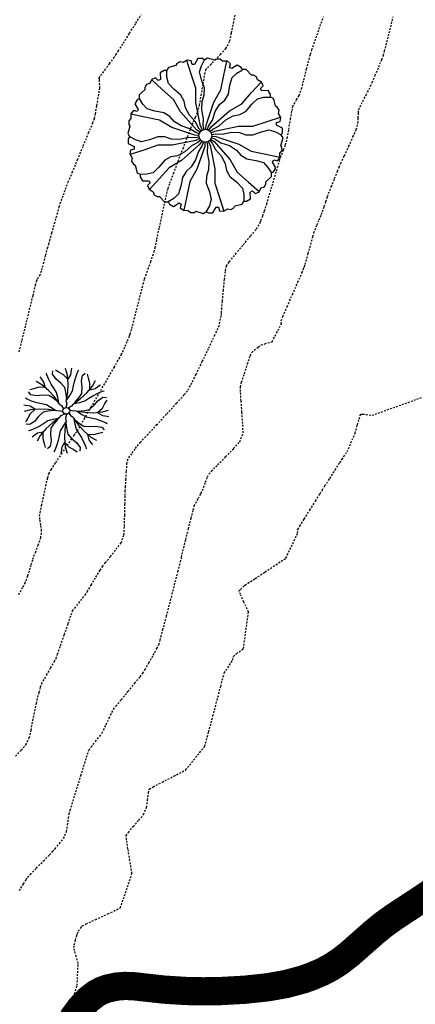
# Model space of a CAD drawing. Units: feet. Extents: x 2026887 to 2031460, y 13729329 to 13731615.
# Drawn here: x 2027504 to 2027532, y 13730078 to 13730148 of the extents above; entities that cross this region are included whole.
import ezdxf

# ---------------------------------------------------------------- set-up
doc = ezdxf.new("R2010")
doc.units = ezdxf.units.FT
doc.header["$MEASUREMENT"] = 0
doc.linetypes.add('HIDDEN', pattern=[0.375, 0.25, -0.125])
doc.linetypes.add('HIDDEN2', pattern=[0.1875, 0.125, -0.0625])
for name, color, linetype in [('C-FEMA EFEECTIVE 100yr_final-FP 9-12-25', 253, 'HIDDEN'), ('CE-TOPO-MAJR', 37, 'HIDDEN2'), ('CE-TOPO-MINR', 39, 'HIDDEN2'), ('VD-TREE-SYMB-FEMA TREES SAVED', 253, 'Continuous')]:
    doc.layers.add(name, color=color, linetype=linetype)

# ---------------------------------------------------------------- blocks, each defined once
blk = doc.blocks.new('hackberry')
for p, q in [((-0.19, 0.4524), (-0.2382, 0.4412)), ((-0.1836, 0.4644), (-0.19, 0.4524)), ((-0.1647, 0.4764), (-0.1836, 0.4644)), ((-0.1442, 0.4721), (-0.1647, 0.4764)), ((-0.1171, 0.4869), (-0.1442, 0.4721)), ((-0.0918, 0.3978), (-0.1201, 0.4853)), ((-0.0921, 0.4834), (-0.1171, 0.4869)), ((-0.0854, 0.46), (-0.0921, 0.4834)), ((-0.0693, 0.46), (-0.0854, 0.46)), ((-0.0492, 0.4975), (-0.0693, 0.46)), ((-0.0196, 0.4976), (-0.0492, 0.4975)), ((-0.0381, 0.4113), (-0.0257, 0.4517)), ((-0.0257, 0.4517), (-0.0053, 0.489)), ((-0.0038, 0.4881), (-0.0196, 0.4976)), ((0.0143, 0.5012), (-0.004, 0.4902)), ((0.0617, 0.4868), (0.0143, 0.5012)), ((0.0732, 0.494), (0.0617, 0.4868)), ((0.0956, 0.4949), (0.0732, 0.494)), ((0.1111, 0.4809), (0.0956, 0.4949)), ((0.142, 0.4803), (0.1111, 0.4809)), ((0.1194, 0.3904), (0.1387, 0.4803)), ((0.162, 0.4647), (0.142, 0.4803)), ((0.156, 0.4411), (0.162, 0.4647)), ((0.2061, 0.4555), (0.1699, 0.433)), ((0.2318, 0.4407), (0.2061, 0.4555)), ((-0.2658, 0.4211), (-0.2914, 0.4062)), ((-0.2914, 0.4062), (-0.29, 0.3637)), ((-0.2473, 0.4208), (-0.2658, 0.4211)), ((-0.2481, 0.3783), (-0.2491, 0.4208)), ((-0.2382, 0.4412), (-0.2486, 0.4225)), ((-0.0612, 0.306), (-0.0918, 0.3978)), ((-0.0257, 0.3614), (-0.0381, 0.4113)), ((0.1, 0.2956), (0.1194, 0.3904)), ((0.1699, 0.433), (0.156, 0.4411)), ((0.1727, 0.3752), (0.2036, 0.404)), ((0.2036, 0.404), (0.2399, 0.4261)), ((0.2408, 0.4246), (0.2318, 0.4407)), ((0.263, 0.4269), (0.2416, 0.4265)), ((0.2968, 0.3907), (0.263, 0.4269)), ((0.3104, 0.3912), (0.2968, 0.3907)), ((0.3302, 0.3809), (0.3104, 0.3912)), ((-0.3809, 0.3302), (-0.3912, 0.3104)), ((-0.3609, 0.3367), (-0.3809, 0.3302)), ((-0.3449, 0.3631), (-0.3609, 0.3367)), ((-0.2784, 0.2986), (-0.3466, 0.3603)), ((-0.3214, 0.3726), (-0.3449, 0.3631)), ((-0.304, 0.3556), (-0.3214, 0.3726)), ((-0.29, 0.3637), (-0.304, 0.3556)), ((-0.2386, 0.3372), (-0.2481, 0.3783)), ((-0.203, 0.3001), (-0.2386, 0.3372)), ((-0.0058, 0.3066), (-0.0257, 0.3614)), ((0.1482, 0.2684), (0.1584, 0.3258)), ((0.1584, 0.3258), (0.1727, 0.3752)), ((0.2986, 0.2784), (0.3603, 0.3466)), ((0.3367, 0.3609), (0.3302, 0.3809)), ((0.3631, 0.3449), (0.3367, 0.3609)), ((0.3556, 0.304), (0.3726, 0.3214)), ((0.3726, 0.3214), (0.3631, 0.3449)), ((-0.3907, 0.2968), (-0.4269, 0.263)), ((-0.4269, 0.263), (-0.4265, 0.2416)), ((-0.3912, 0.3104), (-0.3907, 0.2968)), ((-0.206, 0.2344), (-0.2784, 0.2986)), ((-0.1583, 0.2626), (-0.203, 0.3001)), ((-0.1367, 0.223), (-0.1583, 0.2626)), ((-0.0612, 0.2142), (-0.0612, 0.306)), ((-0.0211, 0.2201), (-0.0069, 0.2614)), ((-0.0069, 0.2614), (-0.0058, 0.3066)), ((0.0541, 0.2161), (0.1, 0.2956)), ((0.1248, 0.2298), (0.1482, 0.2684)), ((0.2344, 0.206), (0.2986, 0.2784)), ((0.3637, 0.29), (0.3556, 0.304)), ((0.4062, 0.2914), (0.3637, 0.29)), ((0.4211, 0.2658), (0.4062, 0.2914)), ((0.4208, 0.2473), (0.4211, 0.2658)), ((-0.4407, 0.2318), (-0.4555, 0.2061)), ((-0.4555, 0.2061), (-0.433, 0.1699)), ((-0.4246, 0.2408), (-0.4407, 0.2318)), ((-0.404, 0.2036), (-0.4261, 0.2399)), ((-0.3752, 0.1727), (-0.404, 0.2036)), ((-0.1601, 0.1549), (-0.206, 0.2344)), ((-0.1283, 0.1801), (-0.1367, 0.223)), ((-0.0306, 0.0612), (-0.0612, 0.2142)), ((-0.0231, 0.1663), (-0.0211, 0.2201)), ((0.0041, 0.0683), (0.0541, 0.2161)), ((0.0632, 0.1556), (0.0918, 0.2012)), ((0.0918, 0.2012), (0.1248, 0.2298)), ((0.1549, 0.1601), (0.2344, 0.206)), ((0.2626, 0.1583), (0.3001, 0.203)), ((0.3001, 0.203), (0.3372, 0.2386)), ((0.3372, 0.2386), (0.3783, 0.2481)), ((0.3783, 0.2481), (0.4208, 0.2491)), ((0.4412, 0.2382), (0.4225, 0.2486)), ((0.4524, 0.19), (0.4412, 0.2382)), ((-0.4803, 0.142), (-0.4809, 0.1111)), ((-0.4647, 0.162), (-0.4803, 0.142)), ((-0.3904, 0.1194), (-0.4803, 0.1387)), ((-0.4411, 0.156), (-0.4647, 0.162)), ((-0.433, 0.1699), (-0.4411, 0.156)), ((-0.3258, 0.1584), (-0.3752, 0.1727)), ((-0.2684, 0.1482), (-0.3258, 0.1584)), ((-0.2298, 0.1248), (-0.2684, 0.1482)), ((-0.0571, 0.0377), (-0.1601, 0.1549)), ((-0.1032, 0.1325), (-0.1283, 0.1801)), ((-0.0646, 0.0893), (-0.1032, 0.1325)), ((-0.0113, 0.1097), (-0.0231, 0.1663)), ((0.0377, 0.0571), (0.1549, 0.1601)), ((0.045, 0.1006), (0.0632, 0.1556)), ((0.1325, 0.1032), (0.1801, 0.1283)), ((0.1801, 0.1283), (0.223, 0.1367)), ((0.223, 0.1367), (0.2626, 0.1583)), ((0.4644, 0.1836), (0.4524, 0.19)), ((0.4764, 0.1647), (0.4644, 0.1836)), ((0.4721, 0.1442), (0.4764, 0.1647)), ((0.4869, 0.1171), (0.4721, 0.1442)), ((-0.4809, 0.1111), (-0.4949, 0.0956)), ((-0.4949, 0.0956), (-0.494, 0.0732)), ((-0.494, 0.0732), (-0.4868, 0.0617)), ((-0.2956, 0.1), (-0.3904, 0.1194)), ((-0.2161, 0.0541), (-0.2956, 0.1)), ((-0.2012, 0.0918), (-0.2298, 0.1248)), ((-0.1556, 0.0632), (-0.2012, 0.0918)), ((-0.0434, 0.0484), (-0.0646, 0.0893)), ((-0.0133, 0.0636), (-0.0113, 0.1097)), ((-0.0086, 0.0408), (-0.0133, 0.0636)), ((0.0025, 0.0416), (0.0041, 0.0683)), ((0.0202, 0.0618), (0.045, 0.1006)), ((0.0484, 0.0434), (0.0893, 0.0646)), ((0.0893, 0.0646), (0.1325, 0.1032)), ((0.306, 0.0612), (0.3978, 0.0918)), ((0.3978, 0.0918), (0.4853, 0.1201)), ((0.46, 0.0854), (0.4834, 0.0921)), ((0.46, 0.0693), (0.46, 0.0854)), ((0.4975, 0.0492), (0.46, 0.0693)), ((0.4834, 0.0921), (0.4869, 0.1171)), ((-0.4868, 0.0617), (-0.5012, 0.0143)), ((-0.5012, 0.0143), (-0.4902, -0.004)), ((-0.0683, 0.0041), (-0.2161, 0.0541)), ((-0.1006, 0.045), (-0.1556, 0.0632)), ((-0.0618, 0.0202), (-0.1006, 0.045)), ((-0.0416, 0.0025), (-0.0683, 0.0041)), ((-0.0396, 0.013), (-0.0618, 0.0202)), ((-0.0348, 0.023), (-0.0571, 0.0377)), ((-0.0278, 0.031), (-0.0434, 0.0484)), ((-0.0186, 0.0373), (-0.0306, 0.0612)), ((0.013, 0.0396), (0.0202, 0.0618)), ((0.023, 0.0348), (0.0377, 0.0571)), ((0.031, 0.0278), (0.0484, 0.0434)), ((0.0373, 0.0186), (0.0612, 0.0306)), ((0.0408, 0.0086), (0.0636, 0.0133)), ((0.0612, 0.0306), (0.2142, 0.0612)), ((0.0636, 0.0133), (0.1097, 0.0113)), ((0.1097, 0.0113), (0.1663, 0.0231)), ((0.1663, 0.0231), (0.2201, 0.0211)), ((0.2142, 0.0612), (0.306, 0.0612)), ((0.2201, 0.0211), (0.2614, 0.0069)), ((0.2614, 0.0069), (0.3066, 0.0058)), ((0.3066, 0.0058), (0.3614, 0.0257)), ((0.3614, 0.0257), (0.4113, 0.0381)), ((0.4113, 0.0381), (0.4517, 0.0257)), ((0.4517, 0.0257), (0.489, 0.0053)), ((0.4881, 0.0038), (0.4976, 0.0196)), ((0.5012, -0.0143), (0.4902, 0.004)), ((0.4976, 0.0196), (0.4975, 0.0492)), ((-0.4881, -0.0038), (-0.4976, -0.0196)), ((-0.4976, -0.0196), (-0.4975, -0.0492)), ((-0.4975, -0.0492), (-0.46, -0.0693)), ((-0.4517, -0.0257), (-0.489, -0.0053)), ((-0.4113, -0.0381), (-0.4517, -0.0257)), ((-0.3614, -0.0257), (-0.4113, -0.0381)), ((-0.306, -0.0612), (-0.3978, -0.0918)), ((-0.3066, -0.0058), (-0.3614, -0.0257)), ((-0.2614, -0.0069), (-0.3066, -0.0058)), ((-0.2142, -0.0612), (-0.306, -0.0612)), ((-0.2201, -0.0211), (-0.2614, -0.0069)), ((-0.1663, -0.0231), (-0.2201, -0.0211)), ((-0.0612, -0.0306), (-0.2142, -0.0612)), ((-0.1097, -0.0113), (-0.1663, -0.0231)), ((-0.0377, -0.0571), (-0.1549, -0.1601)), ((-0.0636, -0.0133), (-0.1097, -0.0113)), ((-0.0484, -0.0434), (-0.0893, -0.0646)), ((-0.0408, -0.0086), (-0.0636, -0.0133)), ((-0.0373, -0.0186), (-0.0612, -0.0306)), ((-0.031, -0.0278), (-0.0484, -0.0434)), ((-0.0202, -0.0618), (-0.045, -0.1006)), ((-0.023, -0.0348), (-0.0377, -0.0571)), ((-0.013, -0.0396), (-0.0202, -0.0618)), ((-0.0025, -0.0416), (-0.0041, -0.0683)), ((0.0086, -0.0408), (0.0133, -0.0636)), ((0.0186, -0.0373), (0.0306, -0.0612)), ((0.0278, -0.031), (0.0434, -0.0484)), ((0.0306, -0.0612), (0.0612, -0.2142)), ((0.0348, -0.023), (0.0571, -0.0377)), ((0.0396, -0.013), (0.0618, -0.0202)), ((0.0416, -0.0025), (0.0683, -0.0041)), ((0.0434, -0.0484), (0.0646, -0.0893)), ((0.0571, -0.0377), (0.1601, -0.1549)), ((0.0618, -0.0202), (0.1006, -0.045)), ((0.0683, -0.0041), (0.2161, -0.0541)), ((0.1006, -0.045), (0.1556, -0.0632)), ((0.1556, -0.0632), (0.2012, -0.0918)), ((0.2161, -0.0541), (0.2956, -0.1)), ((0.4868, -0.0617), (0.5012, -0.0143)), ((0.494, -0.0732), (0.4868, -0.0617)), ((-0.4834, -0.0921), (-0.4869, -0.1171)), ((-0.4869, -0.1171), (-0.4721, -0.1442)), ((-0.3978, -0.0918), (-0.4853, -0.1201)), ((-0.46, -0.0854), (-0.4834, -0.0921)), ((-0.46, -0.0693), (-0.46, -0.0854)), ((-0.1325, -0.1032), (-0.1801, -0.1283)), ((-0.0893, -0.0646), (-0.1325, -0.1032)), ((-0.045, -0.1006), (-0.0632, -0.1556)), ((-0.0041, -0.0683), (-0.0541, -0.2161)), ((0.0133, -0.0636), (0.0113, -0.1097)), ((0.0113, -0.1097), (0.0231, -0.1663)), ((0.0646, -0.0893), (0.1032, -0.1325)), ((0.2012, -0.0918), (0.2298, -0.1248)), ((0.2298, -0.1248), (0.2684, -0.1482)), ((0.2956, -0.1), (0.3904, -0.1194)), ((0.3904, -0.1194), (0.4803, -0.1387)), ((0.4803, -0.142), (0.4809, -0.1111)), ((0.4809, -0.1111), (0.4949, -0.0956)), ((0.4949, -0.0956), (0.494, -0.0732)), ((-0.4721, -0.1442), (-0.4764, -0.1647)), ((-0.4764, -0.1647), (-0.4644, -0.1836)), ((-0.4644, -0.1836), (-0.4524, -0.19)), ((-0.4524, -0.19), (-0.4412, -0.2382)), ((-0.2626, -0.1583), (-0.3001, -0.203)), ((-0.223, -0.1367), (-0.2626, -0.1583)), ((-0.1549, -0.1601), (-0.2344, -0.206)), ((-0.1801, -0.1283), (-0.223, -0.1367)), ((-0.0632, -0.1556), (-0.0918, -0.2012)), ((0.0231, -0.1663), (0.0211, -0.2201)), ((0.1032, -0.1325), (0.1283, -0.1801)), ((0.1283, -0.1801), (0.1367, -0.223)), ((0.1601, -0.1549), (0.206, -0.2344)), ((0.2684, -0.1482), (0.3258, -0.1584)), ((0.3258, -0.1584), (0.3752, -0.1727)), ((0.3752, -0.1727), (0.404, -0.2036)), ((0.433, -0.1699), (0.4411, -0.156)), ((0.4555, -0.2061), (0.433, -0.1699)), ((0.4411, -0.156), (0.4647, -0.162)), ((0.4647, -0.162), (0.4803, -0.142)), ((-0.4412, -0.2382), (-0.4225, -0.2486)), ((-0.4208, -0.2473), (-0.4211, -0.2658)), ((-0.3783, -0.2481), (-0.4208, -0.2491)), ((-0.3372, -0.2386), (-0.3783, -0.2481)), ((-0.3001, -0.203), (-0.3372, -0.2386)), ((-0.2344, -0.206), (-0.2986, -0.2784)), ((-0.1248, -0.2298), (-0.1482, -0.2684)), ((-0.0918, -0.2012), (-0.1248, -0.2298)), ((-0.0541, -0.2161), (-0.1, -0.2956)), ((0.0211, -0.2201), (0.0069, -0.2614)), ((0.0612, -0.2142), (0.0612, -0.306)), ((0.1367, -0.223), (0.1583, -0.2626)), ((0.206, -0.2344), (0.2784, -0.2986)), ((0.404, -0.2036), (0.4261, -0.2399)), ((0.4246, -0.2408), (0.4407, -0.2318)), ((0.4269, -0.263), (0.4265, -0.2416)), ((0.4407, -0.2318), (0.4555, -0.2061)), ((-0.4211, -0.2658), (-0.4062, -0.2914)), ((-0.4062, -0.2914), (-0.3637, -0.29)), ((-0.3556, -0.304), (-0.3726, -0.3214)), ((-0.3637, -0.29), (-0.3556, -0.304)), ((-0.2986, -0.2784), (-0.3603, -0.3466)), ((-0.1482, -0.2684), (-0.1584, -0.3258)), ((-0.1, -0.2956), (-0.1194, -0.3904)), ((0.0069, -0.2614), (0.0058, -0.3066)), ((0.0058, -0.3066), (0.0257, -0.3614)), ((0.0612, -0.306), (0.0918, -0.3978)), ((0.1583, -0.2626), (0.203, -0.3001)), ((0.203, -0.3001), (0.2386, -0.3372)), ((0.2784, -0.2986), (0.3466, -0.3603)), ((0.3809, -0.3302), (0.3912, -0.3104)), ((0.3907, -0.2968), (0.4269, -0.263)), ((0.3912, -0.3104), (0.3907, -0.2968)), ((-0.3726, -0.3214), (-0.3631, -0.3449)), ((-0.3631, -0.3449), (-0.3367, -0.3609)), ((-0.3367, -0.3609), (-0.3302, -0.3809)), ((-0.3302, -0.3809), (-0.3104, -0.3912)), ((-0.1727, -0.3752), (-0.2036, -0.404)), ((-0.1584, -0.3258), (-0.1727, -0.3752)), ((0.0257, -0.3614), (0.0381, -0.4113)), ((0.2386, -0.3372), (0.2481, -0.3783)), ((0.2481, -0.3783), (0.2491, -0.4208)), ((0.29, -0.3637), (0.304, -0.3556)), ((0.2914, -0.4062), (0.29, -0.3637)), ((0.304, -0.3556), (0.3214, -0.3726)), ((0.3214, -0.3726), (0.3449, -0.3631)), ((0.3449, -0.3631), (0.3609, -0.3367)), ((0.3609, -0.3367), (0.3809, -0.3302)), ((-0.3104, -0.3912), (-0.2968, -0.3907)), ((-0.2968, -0.3907), (-0.263, -0.4269)), ((-0.263, -0.4269), (-0.2416, -0.4265)), ((-0.2408, -0.4246), (-0.2318, -0.4407)), ((-0.2036, -0.404), (-0.2399, -0.4261)), ((-0.2318, -0.4407), (-0.2061, -0.4555)), ((-0.2061, -0.4555), (-0.1699, -0.433)), ((-0.1699, -0.433), (-0.156, -0.4411)), ((-0.156, -0.4411), (-0.162, -0.4647)), ((-0.1194, -0.3904), (-0.1387, -0.4803)), ((0.0381, -0.4113), (0.0257, -0.4517)), ((0.0918, -0.3978), (0.1201, -0.4853)), ((0.19, -0.4524), (0.2382, -0.4412)), ((0.2382, -0.4412), (0.2486, -0.4225)), ((0.2473, -0.4208), (0.2658, -0.4211)), ((0.2658, -0.4211), (0.2914, -0.4062)), ((-0.162, -0.4647), (-0.142, -0.4803)), ((-0.142, -0.4803), (-0.1111, -0.4809)), ((-0.1111, -0.4809), (-0.0956, -0.4949)), ((-0.0956, -0.4949), (-0.0732, -0.494)), ((-0.0732, -0.494), (-0.0617, -0.4868)), ((-0.0617, -0.4868), (-0.0143, -0.5012)), ((-0.0143, -0.5012), (0.004, -0.4902)), ((0.0038, -0.4881), (0.0196, -0.4976)), ((0.0257, -0.4517), (0.0053, -0.489)), ((0.0196, -0.4976), (0.0492, -0.4975)), ((0.0492, -0.4975), (0.0693, -0.46)), ((0.0693, -0.46), (0.0854, -0.46)), ((0.0854, -0.46), (0.0921, -0.4834)), ((0.0921, -0.4834), (0.1171, -0.4869)), ((0.1171, -0.4869), (0.1442, -0.4721)), ((0.1442, -0.4721), (0.1647, -0.4764)), ((0.1647, -0.4764), (0.1836, -0.4644)), ((0.1836, -0.4644), (0.19, -0.4524))]:
    blk.add_line(p, q)
blk.add_circle((0, 0), 0.0417)
blk = doc.blocks.new('*U535', base_point=(2027517.353, 13730139.337))
at = {"xscale": 10.97330691953062, "yscale": 10.97330691953062, "zscale": 0.9975733563209658}
blk.add_blockref('hackberry', (2027517.353, 13730139.337), dxfattribs=at)
blk = doc.blocks.new('elm')
for p, q in [((-0.162, 0.431), (-0.158, 0.473)), ((-0.087, 0.456), (-0.128, 0.481)), ((0.012, 0.423), (-0.008, 0.498)), ((0.054, 0.427), (0.062, 0.481)), ((0.062, 0.481), (0.066, 0.502)), ((0.137, 0.464), (0.149, 0.481)), ((-0.296, 0.384), (-0.308, 0.402)), ((-0.264, 0.34), (-0.296, 0.384)), ((-0.232, 0.425), (-0.235, 0.446)), ((-0.208, 0.372), (-0.232, 0.425)), ((-0.179, 0.314), (-0.208, 0.372)), ((-0.12, 0.373), (-0.162, 0.431)), ((-0.066, 0.328), (-0.12, 0.373)), ((-0.033, 0.427), (-0.087, 0.456)), ((0.017, 0.373), (-0.033, 0.427)), ((0.021, 0.319), (0.012, 0.423)), ((0.021, 0.373), (0.054, 0.427)), ((0.083, 0.294), (0.095, 0.348)), ((0.095, 0.348), (0.116, 0.411)), ((0.116, 0.411), (0.137, 0.464)), ((0.179, 0.349), (0.191, 0.419)), ((0.185, 0.278), (0.179, 0.349)), ((0.191, 0.419), (0.223, 0.446)), ((0.261, 0.384), (0.249, 0.431)), ((0.278, 0.325), (0.261, 0.384)), ((0.308, 0.29), (0.346, 0.358)), ((-0.384, 0.261), (-0.431, 0.249)), ((-0.325, 0.278), (-0.384, 0.261)), ((-0.29, 0.308), (-0.358, 0.346)), ((-0.252, 0.276), (-0.325, 0.278)), ((-0.211, 0.241), (-0.29, 0.308)), ((-0.249, 0.279), (-0.264, 0.34)), ((-0.141, 0.164), (-0.211, 0.241)), ((-0.149, 0.267), (-0.179, 0.314)), ((-0.117, 0.217), (-0.149, 0.267)), ((-0.016, 0.274), (-0.066, 0.328)), ((-0.004, 0.22), (-0.016, 0.274)), ((0.017, 0.216), (0.021, 0.319)), ((0.041, 0.183), (0.071, 0.236)), ((0.071, 0.236), (0.083, 0.294)), ((0.182, 0.205), (0.185, 0.278)), ((0.241, 0.211), (0.308, 0.29)), ((0.276, 0.252), (0.278, 0.325)), ((0.279, 0.249), (0.34, 0.264)), ((0.34, 0.264), (0.384, 0.296)), ((0.384, 0.296), (0.402, 0.308)), ((0.425, 0.232), (0.446, 0.235)), ((-0.464, 0.137), (-0.481, 0.149)), ((-0.411, 0.116), (-0.464, 0.137)), ((-0.419, 0.191), (-0.446, 0.223)), ((-0.349, 0.179), (-0.419, 0.191)), ((-0.348, 0.095), (-0.411, 0.116)), ((-0.278, 0.185), (-0.349, 0.179)), ((-0.205, 0.182), (-0.278, 0.185)), ((-0.158, 0.153), (-0.205, 0.182)), ((-0.097, 0.102), (-0.158, 0.153)), ((-0.079, 0.079), (-0.141, 0.164)), ((-0.1, 0.158), (-0.117, 0.217)), ((-0.088, 0.094), (-0.1, 0.158)), ((0.004, 0.141), (-0.004, 0.22)), ((0, 0.112), (0.017, 0.216)), ((0.004, 0.129), (0.041, 0.183)), ((0.079, 0.079), (0.164, 0.141)), ((0.102, 0.097), (0.153, 0.158)), ((0.153, 0.158), (0.182, 0.205)), ((0.158, 0.1), (0.217, 0.117)), ((0.164, 0.141), (0.241, 0.211)), ((0.217, 0.117), (0.267, 0.149)), ((0.267, 0.149), (0.314, 0.179)), ((0.314, 0.179), (0.372, 0.208)), ((0.328, 0.066), (0.373, 0.12)), ((0.372, 0.208), (0.425, 0.232)), ((0.373, 0.12), (0.431, 0.162)), ((0.431, 0.162), (0.473, 0.158)), ((0.456, 0.087), (0.481, 0.128)), ((-0.481, 0.062), (-0.502, 0.066)), ((-0.423, 0.012), (-0.498, -0.008)), ((-0.427, 0.054), (-0.481, 0.062)), ((-0.373, 0.021), (-0.427, 0.054)), ((-0.373, 0.017), (-0.427, -0.033)), ((-0.319, 0.021), (-0.423, 0.012)), ((-0.294, 0.083), (-0.348, 0.095)), ((-0.216, 0.017), (-0.319, 0.021)), ((-0.236, 0.071), (-0.294, 0.083)), ((-0.183, 0.041), (-0.236, 0.071)), ((-0.141, 0.004), (-0.22, -0.004)), ((-0.112, 0), (-0.216, 0.017)), ((-0.129, 0.004), (-0.183, 0.041)), ((-0.112, 0), (-0.083, 0.004)), ((-0.083, 0.004), (-0.039, -0.007)), ((-0.079, 0.079), (-0.056, 0.062)), ((-0.056, 0.062), (-0.033, 0.023)), ((0.004, 0.083), (-0.007, 0.039)), ((0, 0.112), (0.004, 0.083)), ((0.062, 0.056), (0.023, 0.033)), ((0.083, -0.004), (0.039, 0.007)), ((0.079, 0.079), (0.062, 0.056)), ((0.112, 0), (0.083, -0.004)), ((0.094, 0.088), (0.158, 0.1)), ((0.112, 0), (0.216, -0.017)), ((0.141, -0.004), (0.22, 0.004)), ((0.22, 0.004), (0.274, 0.016)), ((0.274, 0.016), (0.328, 0.066)), ((0.373, -0.017), (0.427, 0.033)), ((0.423, -0.012), (0.498, 0.008)), ((0.427, 0.033), (0.456, 0.087)), ((-0.456, -0.087), (-0.481, -0.128)), ((-0.427, -0.033), (-0.456, -0.087)), ((-0.328, -0.066), (-0.373, -0.12)), ((-0.274, -0.016), (-0.328, -0.066)), ((-0.22, -0.004), (-0.274, -0.016)), ((-0.158, -0.1), (-0.217, -0.117)), ((-0.079, -0.079), (-0.164, -0.141)), ((-0.094, -0.088), (-0.158, -0.1)), ((-0.102, -0.097), (-0.153, -0.158)), ((-0.079, -0.079), (-0.062, -0.056)), ((-0.062, -0.056), (-0.023, -0.033)), ((0, -0.112), (-0.017, -0.216)), ((-0.004, -0.083), (0.007, -0.039)), ((0, -0.112), (-0.004, -0.083)), ((0.056, -0.062), (0.033, -0.023)), ((0.079, -0.079), (0.056, -0.062)), ((0.079, -0.079), (0.141, -0.164)), ((0.088, -0.094), (0.1, -0.158)), ((0.097, -0.102), (0.158, -0.153)), ((0.129, -0.004), (0.183, -0.041)), ((0.183, -0.041), (0.236, -0.071)), ((0.216, -0.017), (0.319, -0.021)), ((0.236, -0.071), (0.294, -0.083)), ((0.294, -0.083), (0.348, -0.095)), ((0.319, -0.021), (0.423, -0.012)), ((0.348, -0.095), (0.411, -0.116)), ((0.373, -0.021), (0.427, -0.054)), ((0.427, -0.054), (0.481, -0.062)), ((0.481, -0.062), (0.502, -0.066)), ((-0.431, -0.162), (-0.473, -0.158)), ((-0.425, -0.232), (-0.446, -0.235)), ((-0.373, -0.12), (-0.431, -0.162)), ((-0.372, -0.208), (-0.425, -0.232)), ((-0.314, -0.179), (-0.372, -0.208)), ((-0.267, -0.149), (-0.314, -0.179)), ((-0.241, -0.211), (-0.308, -0.29)), ((-0.217, -0.117), (-0.267, -0.149)), ((-0.164, -0.141), (-0.241, -0.211)), ((-0.182, -0.205), (-0.185, -0.278)), ((-0.153, -0.158), (-0.182, -0.205)), ((-0.041, -0.183), (-0.071, -0.236)), ((-0.004, -0.129), (-0.041, -0.183)), ((-0.017, -0.216), (-0.021, -0.319)), ((-0.004, -0.141), (0.004, -0.22)), ((0.004, -0.22), (0.016, -0.274)), ((0.1, -0.158), (0.117, -0.217)), ((0.117, -0.217), (0.149, -0.267)), ((0.141, -0.164), (0.211, -0.241)), ((0.158, -0.153), (0.205, -0.182)), ((0.205, -0.182), (0.278, -0.185)), ((0.278, -0.185), (0.349, -0.179)), ((0.349, -0.179), (0.419, -0.191)), ((0.411, -0.116), (0.464, -0.137)), ((0.419, -0.191), (0.446, -0.223)), ((0.464, -0.137), (0.481, -0.149)), ((-0.384, -0.296), (-0.402, -0.308)), ((-0.34, -0.264), (-0.384, -0.296)), ((-0.308, -0.29), (-0.346, -0.358)), ((-0.279, -0.249), (-0.34, -0.264)), ((-0.276, -0.252), (-0.278, -0.325)), ((-0.278, -0.325), (-0.261, -0.384)), ((-0.185, -0.278), (-0.179, -0.349)), ((-0.083, -0.294), (-0.095, -0.348)), ((-0.071, -0.236), (-0.083, -0.294)), ((-0.021, -0.319), (-0.012, -0.423)), ((0.016, -0.274), (0.066, -0.328)), ((0.066, -0.328), (0.12, -0.373)), ((0.149, -0.267), (0.179, -0.314)), ((0.179, -0.314), (0.208, -0.372)), ((0.211, -0.241), (0.29, -0.308)), ((0.249, -0.279), (0.264, -0.34)), ((0.252, -0.276), (0.325, -0.278)), ((0.264, -0.34), (0.296, -0.384)), ((0.29, -0.308), (0.358, -0.346)), ((0.325, -0.278), (0.384, -0.261)), ((0.384, -0.261), (0.431, -0.249)), ((-0.261, -0.384), (-0.249, -0.431)), ((-0.191, -0.419), (-0.223, -0.446)), ((-0.179, -0.349), (-0.191, -0.419)), ((-0.137, -0.464), (-0.149, -0.481)), ((-0.116, -0.411), (-0.137, -0.464)), ((-0.095, -0.348), (-0.116, -0.411)), ((-0.054, -0.427), (-0.062, -0.481)), ((-0.021, -0.373), (-0.054, -0.427)), ((-0.017, -0.373), (0.033, -0.427)), ((-0.012, -0.423), (0.008, -0.498)), ((0.033, -0.427), (0.087, -0.456)), ((0.087, -0.456), (0.128, -0.481)), ((0.12, -0.373), (0.162, -0.431)), ((0.162, -0.431), (0.158, -0.473)), ((0.208, -0.372), (0.232, -0.425)), ((0.232, -0.425), (0.235, -0.446)), ((0.296, -0.384), (0.308, -0.402)), ((-0.062, -0.481), (-0.066, -0.502))]:
    blk.add_line(p, q)
blk.add_circle((0, 0), 0.04)
blk = doc.blocks.new('*U536', base_point=(2027507.506, 13730119.874))
at = {"xscale": 6, "yscale": 6}
blk.add_blockref('elm', (2027507.506, 13730119.874), dxfattribs=at)

msp = doc.modelspace()

# ---------------------------------------------------------------- linework, layer by layer
at = {"layer": 'C-FEMA EFEECTIVE 100yr_final-FP 9-12-25'}
msp.add_lwpolyline([(2027533.815, 13730086.168, 2, 2, 0), (2027533.19, 13730085.693, 2, 2, 0), (2027530.713, 13730084.066, 2, 2, 0), (2027529.958, 13730083.523, 2, 2, 0), (2027529.273, 13730082.963, 2, 2, 0), (2027527.572, 13730081.464, 2, 2, 0), (2027526.872, 13730080.92, 2, 2, 0), (2027526.248, 13730080.515, 2, 2, 0), (2027525.612, 13730080.181, 2, 2, 0), (2027524.86, 13730079.861, 2, 2, 0), (2027524.296, 13730079.659, 2, 2, 0), (2027523.08, 13730079.329, 2, 2, 0), (2027521.763, 13730079.096, 2, 2, 0), (2027520.161, 13730078.926, 2, 2, 0), (2027518.468, 13730078.832, 2, 2, 0), (2027517.189, 13730078.811, 2, 2, 0), (2027515.961, 13730078.836, 2, 2, 0), (2027514.473, 13730078.928, 2, 2, 0), (2027512.243, 13730079.175, 2, 2, 0), (2027511.656, 13730079.193, 2, 2, 0), (2027511.1, 13730079.152, 2, 2, 0), (2027510.431, 13730079.012, 2, 2, 0), (2027509.994, 13730078.851, 2, 2, 0), (2027509.628, 13730078.656, 2, 2, 0), (2027509.071, 13730078.233, 2, 2, 0), (2027508.513, 13730077.643, 2, 2, 0), (2027507.902, 13730076.818, 2, 2, 0)], format="xyseb", dxfattribs=at)
at = {"layer": 'CE-TOPO-MAJR', "color": 37, "linetype": 'HIDDEN2', "lineweight": -3, "elevation": 965}
msp.add_lwpolyline([(2027507.753, 13730077.535), (2027508.024, 13730078.413), (2027508.269, 13730079.224), (2027508.346, 13730080.788), (2027508.203, 13730081.283), (2027508.083, 13730081.702), (2027508.032, 13730081.907), (2027508.069, 13730082.093), (2027508.151, 13730082.42), (2027508.238, 13730082.74), (2027508.287, 13730082.906), (2027508.378, 13730083.061), (2027508.531, 13730083.302), (2027508.634, 13730083.447), (2027508.914, 13730083.58), (2027509.585, 13730083.888), (2027510.455, 13730084.293), (2027511.334, 13730084.718), (2027512.156, 13730087.144), (2027512.007, 13730088.059), (2027511.868, 13730088.9), (2027511.77, 13730089.534), (2027511.745, 13730089.824), (2027511.904, 13730090.056), (2027512.242, 13730090.463), (2027512.64, 13730090.925), (2027512.98, 13730091.32), (2027513.193, 13730091.817), (2027513.256, 13730092.334), (2027513.322, 13730092.846), (2027513.383, 13730093.122), (2027513.659, 13730093.284), (2027514.297, 13730093.614), (2027515.12, 13730094.034), (2027515.955, 13730094.468), (2027517.311, 13730096.151), (2027517.589, 13730097.158), (2027517.891, 13730098.291), (2027518.185, 13730099.412), (2027518.438, 13730100.384), (2027518.617, 13730101.069), (2027518.691, 13730101.33), (2027519.286, 13730102.233), (2027519.336, 13730102.507), (2027519.562, 13730102.697), (2027520.049, 13730103.059), (2027520.408, 13730105.639), (2027520.081, 13730106.347), (2027519.831, 13730106.897), (2027519.734, 13730107.13), (2027519.838, 13730107.248), (2027520.032, 13730107.43), (2027520.159, 13730107.543), (2027520.37, 13730107.683), (2027520.887, 13730108.024), (2027521.589, 13730108.486), (2027522.353, 13730108.992), (2027523.057, 13730109.463), (2027523.886, 13730111.215), (2027523.912, 13730111.487), (2027524.045, 13730111.723), (2027524.35, 13730112.223), (2027524.744, 13730112.858), (2027525.145, 13730113.498), (2027525.471, 13730114.016), (2027525.638, 13730114.281), (2027525.824, 13730114.572), (2027526.163, 13730115.1), (2027526.548, 13730115.699), (2027526.874, 13730116.204), (2027527.031, 13730116.448), (2027527.163, 13730116.645), (2027527.396, 13730116.99), (2027527.958, 13730118.3), (2027528.122, 13730118.896), (2027528.247, 13730119.316), (2027528.327, 13730119.539), (2027528.369, 13730119.623), (2027528.385, 13730119.642), (2027528.406, 13730119.648), (2027528.493, 13730119.649), (2027528.721, 13730119.627), (2027529.163, 13730119.564), (2027532.686, 13730120.827)], dxfattribs=at)
at = {"layer": 'CE-TOPO-MINR', "color": 39, "linetype": 'HIDDEN2', "lineweight": -3}
for points, elevation in [([(2027503.915, 13730095.447), (2027504.307, 13730095.876), (2027504.643, 13730096.252), (2027504.885, 13730096.735), (2027505.004, 13730097.281), (2027505.144, 13730097.963), (2027505.279, 13730098.64), (2027505.384, 13730099.171), (2027505.433, 13730099.413), (2027505.488, 13730099.62), (2027505.587, 13730099.982), (2027505.688, 13730100.344), (2027505.751, 13730100.548), (2027505.866, 13730100.757), (2027506.108, 13730101.18), (2027506.395, 13730101.679), (2027506.645, 13730102.119), (2027506.777, 13730102.363), (2027506.887, 13730102.662), (2027507.102, 13730103.282), (2027507.37, 13730104.061), (2027507.636, 13730104.835), (2027507.848, 13730105.441), (2027507.95, 13730105.716), (2027508.105, 13730105.924), (2027508.391, 13730106.282), (2027508.679, 13730106.638), (2027508.84, 13730106.843), (2027508.985, 13730107.078), (2027509.27, 13730107.553), (2027509.606, 13730108.113), (2027509.903, 13730108.604), (2027510.069, 13730108.872), (2027510.263, 13730109.119), (2027510.623, 13730109.567), (2027511.035, 13730110.082), (2027511.384, 13730110.534), (2027511.587, 13730111.097), (2027511.616, 13730111.716), (2027511.641, 13730112.492), (2027511.66, 13730113.268), (2027511.674, 13730113.887), (2027511.682, 13730114.193), (2027511.698, 13730114.483), (2027511.728, 13730115.011), (2027511.764, 13730115.611), (2027511.8, 13730116.117), (2027511.827, 13730116.363), (2027511.943, 13730116.557), (2027512.169, 13730116.889), (2027512.401, 13730117.219), (2027512.536, 13730117.404), (2027512.743, 13730117.63), (2027513.234, 13730118.159), (2027513.899, 13730118.877), (2027514.63, 13730119.67), (2027515.319, 13730120.424), (2027515.856, 13730121.024), (2027516.132, 13730121.359), (2027516.339, 13730121.739), (2027516.696, 13730122.456), (2027517.137, 13730123.367), (2027517.594, 13730124.327), (2027518.004, 13730125.192), (2027518.298, 13730125.818), (2027518.486, 13730126.641), (2027518.488, 13730126.811), (2027518.508, 13730127.057), (2027518.558, 13730127.635), (2027518.627, 13730128.389), (2027518.705, 13730129.161), (2027518.781, 13730129.793), (2027518.846, 13730130.125), (2027519.053, 13730130.424), (2027519.488, 13730130.968), (2027520.032, 13730131.625), (2027520.568, 13730132.261), (2027520.977, 13730132.744), (2027521.235, 13730133.191), (2027521.291, 13730133.345), (2027521.412, 13730133.674), (2027521.536, 13730134.016), (2027521.606, 13730134.212), (2027521.694, 13730134.505), (2027521.892, 13730135.168), (2027522.144, 13730136.017), (2027522.397, 13730136.866), (2027522.595, 13730137.53), (2027522.684, 13730137.824), (2027522.759, 13730138.015), (2027522.895, 13730138.351), (2027523.03, 13730138.687), (2027523.156, 13730139.17), (2027523.261, 13730139.783), (2027523.384, 13730140.504), (2027523.49, 13730141.116), (2027523.546, 13730141.404), (2027523.639, 13730141.58), (2027523.815, 13730141.885), (2027523.992, 13730142.189), (2027524.168, 13730142.662), (2027524.331, 13730143.301), (2027524.525, 13730144.065), (2027524.697, 13730144.741), (2027524.795, 13730145.11), (2027524.899, 13730145.419), (2027525.117, 13730146.05), (2027525.403, 13730146.874), (2027525.71, 13730147.757)], 963), ([(2027504.139, 13730106.882), (2027504.445, 13730107.427), (2027504.582, 13730107.675), (2027504.659, 13730107.886), (2027504.775, 13730108.222), (2027504.848, 13730108.435), (2027504.91, 13730108.63), (2027505.026, 13730109), (2027505.145, 13730109.378), (2027505.214, 13730109.592), (2027505.316, 13730109.866), (2027505.506, 13730110.377), (2027505.693, 13730110.89), (2027505.758, 13730111.395), (2027505.697, 13730111.796), (2027505.634, 13730112.198), (2027505.608, 13730112.427), (2027505.651, 13730112.671), (2027505.758, 13730113.2), (2027505.902, 13730113.878), (2027506.054, 13730114.567), (2027506.186, 13730115.13), (2027506.271, 13730115.431), (2027506.435, 13730115.711), (2027506.764, 13730116.22), (2027507.172, 13730116.833), (2027507.571, 13730117.426), (2027507.875, 13730117.873), (2027507.996, 13730118.052), (2027508.031, 13730118.105), (2027508.065, 13730118.158), (2027508.166, 13730118.295), (2027508.278, 13730118.45), (2027508.415, 13730118.685), (2027508.766, 13730119.289), (2027509.26, 13730120.139), (2027509.826, 13730121.115), (2027510.394, 13730122.094), (2027510.893, 13730122.955), (2027511.251, 13730123.576), (2027511.4, 13730123.835), (2027511.503, 13730124.061), (2027511.679, 13730124.46), (2027511.846, 13730124.841), (2027511.946, 13730125.1), (2027511.971, 13730125.187), (2027512.023, 13730125.303), (2027512.147, 13730125.699), (2027512.319, 13730126.375), (2027512.544, 13730127.257), (2027512.773, 13730128.153), (2027512.956, 13730128.868), (2027513.046, 13730129.206), (2027513.132, 13730129.455), (2027513.293, 13730129.904), (2027513.479, 13730130.421), (2027513.639, 13730130.871), (2027513.723, 13730131.12), (2027513.788, 13730131.403), (2027513.921, 13730132.02), (2027514.098, 13730132.843), (2027514.292, 13730133.743), (2027514.477, 13730134.593), (2027514.627, 13730135.263), (2027514.716, 13730135.627), (2027514.846, 13730135.996), (2027515.101, 13730136.676), (2027515.428, 13730137.537), (2027515.776, 13730138.446), (2027516.094, 13730139.27), (2027516.329, 13730139.878), (2027516.429, 13730140.136), (2027516.511, 13730140.323), (2027516.656, 13730140.652), (2027516.799, 13730140.981), (2027516.937, 13730141.495), (2027517.058, 13730142.192), (2027517.2, 13730143.009), (2027517.321, 13730143.695), (2027517.38, 13730144), (2027517.504, 13730144.144), (2027517.713, 13730144.365), (2027517.847, 13730144.504), (2027518.036, 13730144.699), (2027518.417, 13730145.095), (2027518.803, 13730145.507), (2027519.083, 13730146.037), (2027519.207, 13730146.619), (2027519.349, 13730147.304), (2027519.478, 13730147.902)], 962), ([(2027504.17, 13730124.052), (2027504.374, 13730124.883), (2027504.632, 13730125.933), (2027504.903, 13730127.039), (2027505.148, 13730128.038), (2027505.327, 13730128.765), (2027505.401, 13730129.059), (2027505.485, 13730129.215), (2027505.622, 13730129.46), (2027505.766, 13730129.832), (2027505.894, 13730130.307), (2027506.046, 13730130.879), (2027506.18, 13730131.385), (2027506.255, 13730131.662), (2027506.33, 13730131.93), (2027506.482, 13730132.464), (2027506.67, 13730133.127), (2027506.858, 13730133.784), (2027507.005, 13730134.3), (2027507.075, 13730134.539), (2027507.155, 13730134.765), (2027507.298, 13730135.161), (2027507.443, 13730135.557), (2027507.526, 13730135.781), (2027507.645, 13730136.069), (2027507.925, 13730136.739), (2027508.301, 13730137.641), (2027508.709, 13730138.624), (2027509.087, 13730139.537), (2027509.371, 13730140.231), (2027509.497, 13730140.554), (2027509.563, 13730140.878), (2027509.67, 13730141.473), (2027509.785, 13730142.146), (2027509.878, 13730142.702), (2027509.856, 13730143.289), (2027509.84, 13730143.419), (2027509.956, 13730143.591), (2027510.23, 13730143.973), (2027510.564, 13730144.434), (2027510.86, 13730144.842), (2027511.02, 13730145.067), (2027511.191, 13730145.334), (2027511.543, 13730145.89), (2027511.988, 13730146.595), (2027512.436, 13730147.306), (2027512.799, 13730147.882)], 961), ([(2027504.192, 13730085.937), (2027504.292, 13730086.109), (2027504.472, 13730086.411), (2027504.654, 13730086.711), (2027504.761, 13730086.878), (2027504.959, 13730087.087), (2027505.384, 13730087.522), (2027505.886, 13730088.035), (2027506.317, 13730088.475), (2027506.529, 13730088.695), (2027506.707, 13730088.9), (2027507.015, 13730089.265), (2027507.317, 13730089.633), (2027507.527, 13730090.112), (2027507.595, 13730090.588), (2027507.659, 13730091.066), (2027507.7, 13730091.338), (2027507.784, 13730091.624), (2027507.982, 13730092.273), (2027508.248, 13730093.141), (2027508.538, 13730094.081), (2027508.808, 13730094.947), (2027509.013, 13730095.594), (2027509.109, 13730095.876), (2027509.271, 13730096.099), (2027509.574, 13730096.484), (2027509.878, 13730096.868), (2027510.045, 13730097.09), (2027510.147, 13730097.294), (2027510.332, 13730097.687), (2027510.545, 13730098.144), (2027510.733, 13730098.542), (2027510.843, 13730098.757), (2027511.019, 13730098.982), (2027511.396, 13730099.442), (2027511.873, 13730100.02), (2027512.353, 13730100.602), (2027512.737, 13730101.07), (2027512.925, 13730101.308), (2027513.08, 13730101.567), (2027513.353, 13730102.043), (2027513.662, 13730102.593), (2027513.926, 13730103.074), (2027514.062, 13730103.343), (2027514.152, 13730103.659), (2027514.343, 13730104.375), (2027514.599, 13730105.354), (2027514.886, 13730106.461), (2027515.169, 13730107.559), (2027515.414, 13730108.512), (2027515.587, 13730109.184), (2027515.652, 13730109.439), (2027515.668, 13730109.536), (2027515.711, 13730109.728), (2027515.76, 13730109.946), (2027515.821, 13730110.189), (2027515.965, 13730110.77), (2027516.153, 13730111.523), (2027516.344, 13730112.281), (2027516.496, 13730112.879), (2027516.569, 13730113.148), (2027516.669, 13730113.347), (2027516.855, 13730113.691), (2027517.043, 13730114.036), (2027517.147, 13730114.233), (2027517.228, 13730114.445), (2027517.367, 13730114.823), (2027517.508, 13730115.199), (2027517.596, 13730115.408), (2027517.788, 13730115.612), (2027518.225, 13730116.053), (2027518.785, 13730116.622), (2027519.349, 13730117.205), (2027519.796, 13730117.691), (2027520.024, 13730118.312), (2027519.996, 13730118.97), (2027519.943, 13730119.783), (2027519.883, 13730120.592), (2027519.839, 13730121.239), (2027519.829, 13730121.564), (2027519.921, 13730121.899), (2027520.114, 13730122.506), (2027520.342, 13730123.191), (2027520.538, 13730123.759), (2027520.635, 13730124.016), (2027520.814, 13730124.17), (2027521.115, 13730124.4), (2027521.31, 13730124.538), (2027521.569, 13730124.619), (2027522.079, 13730124.77), (2027522.738, 13730126.028), (2027522.721, 13730126.253), (2027522.844, 13730126.558), (2027523.139, 13730127.242), (2027523.52, 13730128.111), (2027523.9, 13730128.975), (2027524.194, 13730129.639), (2027524.314, 13730129.913), (2027524.367, 13730130.072), (2027524.418, 13730130.232), (2027524.484, 13730130.468), (2027524.634, 13730131.008), (2027524.813, 13730131.653), (2027524.966, 13730132.204), (2027525.039, 13730132.46), (2027525.126, 13730132.682), (2027525.265, 13730133.031), (2027525.348, 13730133.237), (2027525.409, 13730133.382), (2027525.506, 13730133.612), (2027525.566, 13730133.757), (2027525.645, 13730133.972), (2027525.775, 13730134.33), (2027525.852, 13730134.543), (2027525.893, 13730134.682), (2027525.958, 13730134.903), (2027526, 13730135.041), (2027526.084, 13730135.257), (2027526.275, 13730135.739), (2027526.505, 13730136.322), (2027526.711, 13730136.837), (2027526.825, 13730137.119), (2027526.948, 13730137.39), (2027527.195, 13730137.927), (2027527.503, 13730138.595), (2027527.806, 13730139.255), (2027528.04, 13730139.772), (2027528.159, 13730140.221), (2027528.178, 13730140.599), (2027528.197, 13730140.977), (2027528.216, 13730141.19), (2027528.307, 13730141.386), (2027528.502, 13730141.772), (2027528.736, 13730142.225), (2027528.942, 13730142.623), (2027529.053, 13730142.843), (2027529.167, 13730143.107), (2027529.383, 13730143.615), (2027529.632, 13730144.208), (2027529.848, 13730144.728), (2027529.961, 13730145.015), (2027530.043, 13730145.32), (2027530.21, 13730145.972), (2027530.427, 13730146.829), (2027530.66, 13730147.751)], 964)]:
    msp.add_lwpolyline(points, dxfattribs=dict(at, elevation=elevation))

# ---------------------------------------------------------------- block references
at = {"layer": 'VD-TREE-SYMB-FEMA TREES SAVED'}
for name, p in [('*U535', (2027517.353, 13730139.337)), ('*U536', (2027507.506, 13730119.874))]:
    msp.add_blockref(name, p, dxfattribs=at)

doc.saveas('drawing.dxf')
